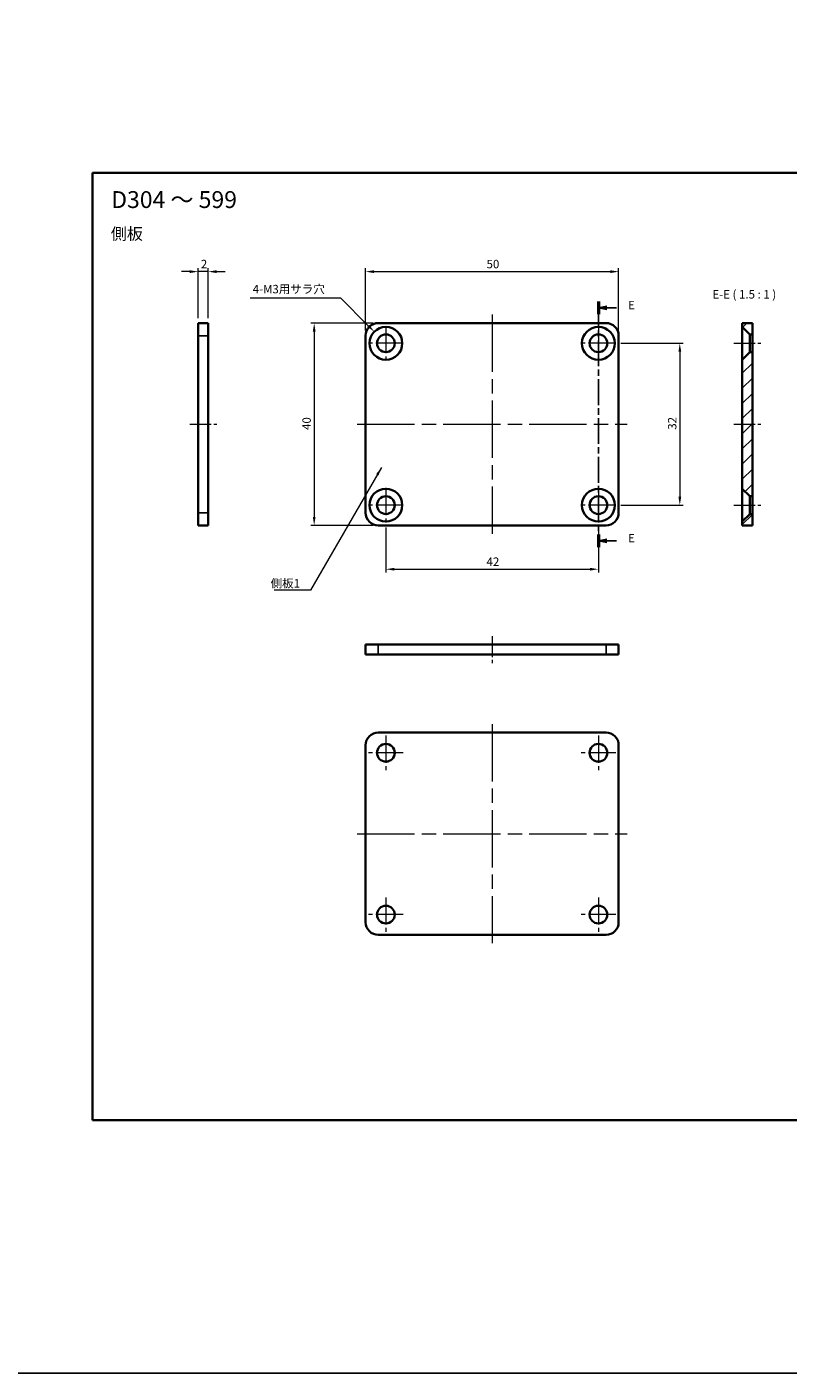
# Model space of a CAD drawing. Units: millimetres. Extents: x -50 to 7233, y -50 to 4576.
# Drawn here: x 3391 to 3541, y 3020 to 3286 of the extents above; entities that cross this region are included whole.
import ezdxf

# ---------------------------------------------------------------- set-up
doc = ezdxf.new("R2010")
doc.units = ezdxf.units.MM
doc.header["$LTSCALE"] = 2
doc.linetypes.add('CHAIN', pattern=[0.3543, 0.2362, -0.0295, 0.0591, -0.0295])
doc.layers.get('Defpoints').update_dxf_attribs({"lineweight": 25})
for name, color, linetype, lineweight in [('Border (ISO)', 7, 'Continuous', 35), ('Center Mark (ISO)', 131, 'Continuous', 18), ('Centerline (ISO)', 131, 'Continuous', 18), ('Dimension (ISO)', 7, 'Continuous', 18), ('Hatch (ISO)', 1, 'Continuous', 18), ('Section Line (ISO)', 7, 'CHAIN', 25), ('Symbol (ISO)', 7, 'Continuous', 18), ('Visible (ISO)', 7, 'Continuous', 35), ('Visible Narrow (ISO)', 7, 'Continuous', 25)]:
    doc.layers.add(name, color=color, linetype=linetype, lineweight=lineweight)
doc.styles.add('Note Text (TK)', font='txt')
doc.dimstyles.new('Default - Method 1b (TK)', dxfattribs={"dimscale": 2, "dimtxt": 2.5, "dimasz": 2.5, "dimexe": 1, "dimexo": 1.5, "dimgap": 1, "dimtad": 1, "dimtoh": 1, "dimrnd": 1e-08, "dimdsep": 46, "dimtxsty": 'Note Text (TK)', "dimcen": 0.09, "dimdle": 5, "dimclrd": 100, "dimclre": 100, "dimclrt": 7, "dimadec": 1, "dimazin": 1, "dimtfac": 1, "dimtmove": 0, "dimatfit": 3, "dimfxl": 1, "dimtolj": 1, "dimlwd": -1, "dimlwe": -1, "dimarcsym": 0})
doc.dimstyles.new('Default - Method 1b (TK)$7', dxfattribs={"dimscale": 2, "dimtxt": 2.5, "dimasz": 2.5, "dimexe": 1, "dimexo": 1.5, "dimgap": 1, "dimtad": 1, "dimtoh": 1, "dimrnd": 1e-08, "dimdsep": 46, "dimtxsty": 'Note Text (TK)', "dimcen": 0.09, "dimdle": 5, "dimclrd": 100, "dimclre": 100, "dimclrt": 7, "dimadec": 1, "dimazin": 1, "dimtfac": 1, "dimtmove": 0, "dimatfit": 3, "dimfxl": 1, "dimtolj": 1, "dimlwd": -1, "dimlwe": -1, "dimarcsym": 0})

# ---------------------------------------------------------------- blocks, each defined once
blk = doc.blocks.new('図面枠 tk図枠')
at = {"layer": 'Border (ISO)'}
for p, q in [((14.5, 289), (405.5, 289)), ((14.5, 289), (14.5, 8)), ((405.5, 289), (405.5, 8)), ((14.5, 8), (405.5, 8))]:
    blk.add_line(p, q, dxfattribs=at)
blk = doc.blocks.new('2dTransSection4')
at = {"layer": 'Section Line (ISO)', "linetype": 'CHAIN', "ltscale": 16.25555}
blk.add_line((164.46, 250.8), (164.46, 177.93), dxfattribs=at)
at = {"layer": 'Section Line (ISO)', "linetype": 'Continuous', "lineweight": 50}
for p, q in [((164.46, 250.8), (164.46, 247.05)), ((164.46, 181.69), (164.46, 177.93))]:
    blk.add_line(p, q, dxfattribs=at)
at = {"layer": 'Section Line (ISO)', "linetype": 'Continuous'}
for p, q in [((166.96, 249.43), (164.46, 248.93)), ((166.96, 248.93), (164.46, 248.93)), ((164.46, 248.93), (166.96, 248.43)), ((169.8, 248.93), (166.96, 248.93)), ((166.96, 180.31), (164.46, 179.81)), ((166.96, 179.81), (164.46, 179.81)), ((164.46, 179.81), (166.96, 179.31)), ((169.8, 179.81), (166.96, 179.81))]:
    blk.add_line(p, q, dxfattribs=at)
at = {"layer": 'Section Line (ISO)', "char_height": 2.5, "attachment_point": 7, "style": 'Note Text (TK)'}
for insert in [(173.23, 247.7), (173.23, 178.58)]:
    blk.add_mtext('E', dxfattribs=dict(at, insert=insert))
blk = doc.blocks.new('*D166')
at = {"layer": 'Defpoints', "color": 0}
for p in [(3507.47, 3237.27), (3457.47, 3224.6), (3507.47, 3224.6)]:
    blk.add_point(p, dxfattribs=at)
at = {"layer": 'Dimension (ISO)', "color": 100}
for p, q in [((3457.47, 3225.6), (3457.47, 3237.93)), ((3459.14, 3237.27), (3505.8, 3237.27)), ((3507.47, 3225.6), (3507.47, 3237.93))]:
    blk.add_line(p, q, dxfattribs=at)
for points in [[(3459.14, 3237.55), (3459.14, 3236.99), (3457.47, 3237.27)], [(3505.8, 3237.55), (3505.8, 3236.99), (3507.47, 3237.27)]]:
    blk.add_solid(points, dxfattribs=at)
at = {"layer": 'Dimension (ISO)', "color": 7, "insert": (3481.36, 3238.77), "char_height": 1.667, "attachment_point": 4, "style": 'Note Text (TK)'}
blk.add_mtext('\\A1;50', dxfattribs=at)
blk = doc.blocks.new('*D167')
at = {"layer": 'Defpoints', "color": 0}
for p in [(3459.97, 3227.1), (3447.3, 3187.1), (3459.97, 3187.1)]:
    blk.add_point(p, dxfattribs=at)
at = {"layer": 'Dimension (ISO)', "color": 100}
for p, q in [((3458.97, 3227.1), (3446.64, 3227.1)), ((3447.3, 3225.43), (3447.3, 3188.77)), ((3458.97, 3187.1), (3446.64, 3187.1))]:
    blk.add_line(p, q, dxfattribs=at)
for points in [[(3447.03, 3225.43), (3447.58, 3225.43), (3447.3, 3227.1)], [(3447.03, 3188.77), (3447.58, 3188.77), (3447.3, 3187.1)]]:
    blk.add_solid(points, dxfattribs=at)
at = {"layer": 'Dimension (ISO)', "color": 7, "insert": (3445.8, 3205.97), "char_height": 1.667, "attachment_point": 4, "rotation": 90, "style": 'Note Text (TK)'}
blk.add_mtext('\\A1;40', dxfattribs=at)
blk = doc.blocks.new('*D168')
at = {"layer": 'Defpoints', "color": 0}
for p in [(3459.17, 3225.4), (3463.77, 3220.8)]:
    blk.add_point(p, dxfattribs=at)
at = {"layer": 'Dimension (ISO)', "color": 100}
for p, q in [((3434.64, 3232.07), (3452.5, 3232.07)), ((3452.5, 3232.07), (3457.99, 3226.58)), ((3461.47, 3223.04), (3461.47, 3223.16)), ((3461.41, 3223.1), (3461.53, 3223.1))]:
    blk.add_line(p, q, dxfattribs=at)
blk.add_solid([(3458.19, 3226.77), (3457.8, 3226.38), (3459.17, 3225.4)], dxfattribs=at)
at = {"layer": 'Dimension (ISO)', "color": 7, "insert": (3434.64, 3233.82), "char_height": 1.6667, "attachment_point": 4, "style": 'Note Text (TK)'}
blk.add_mtext('\\A1; \\fＭＳ Ｐゴシック|b0|i0;\\H1.6667;4-M3用サラ穴', dxfattribs=at)
blk = doc.blocks.new('*D169')
at = {"layer": 'Defpoints', "color": 0}
for p in [(3424.38, 3237.27), (3424.38, 3227.1), (3426.38, 3227.1)]:
    blk.add_point(p, dxfattribs=at)
at = {"layer": 'Dimension (ISO)', "color": 100}
for p, q in [((3422.71, 3237.27), (3421.05, 3237.27)), ((3424.38, 3228.1), (3424.38, 3237.93)), ((3426.38, 3237.27), (3424.38, 3237.27)), ((3426.38, 3228.1), (3426.38, 3237.93)), ((3428.05, 3237.27), (3429.71, 3237.27))]:
    blk.add_line(p, q, dxfattribs=at)
for points in [[(3422.71, 3237.55), (3422.71, 3236.99), (3424.38, 3237.27)], [(3428.05, 3237.55), (3428.05, 3236.99), (3426.38, 3237.27)]]:
    blk.add_solid(points, dxfattribs=at)
at = {"layer": 'Dimension (ISO)', "color": 7, "insert": (3424.9, 3238.77), "char_height": 1.667, "attachment_point": 4, "style": 'Note Text (TK)'}
blk.add_mtext('\\A1;2', dxfattribs=at)
blk = doc.blocks.new('*D170')
at = {"layer": 'Defpoints', "color": 0}
for p in [(3461.47, 3187.68), (3503.47, 3187.68), (3503.47, 3178.43)]:
    blk.add_point(p, dxfattribs=at)
at = {"layer": 'Dimension (ISO)', "color": 100}
for p, q in [((3461.47, 3186.68), (3461.47, 3177.77)), ((3503.47, 3186.68), (3503.47, 3177.77)), ((3463.14, 3178.43), (3501.8, 3178.43))]:
    blk.add_line(p, q, dxfattribs=at)
for points in [[(3463.14, 3178.71), (3463.14, 3178.16), (3461.47, 3178.43)], [(3501.8, 3178.71), (3501.8, 3178.16), (3503.47, 3178.43)]]:
    blk.add_solid(points, dxfattribs=at)
at = {"layer": 'Dimension (ISO)', "color": 7, "insert": (3481.36, 3179.93), "char_height": 1.667, "attachment_point": 4, "style": 'Note Text (TK)'}
blk.add_mtext('\\A1;42', dxfattribs=at)
blk = doc.blocks.new('*D171')
at = {"layer": 'Defpoints', "color": 0}
for p in [(3506.89, 3223.1), (3506.89, 3191.1), (3519.55, 3191.1)]:
    blk.add_point(p, dxfattribs=at)
at = {"layer": 'Dimension (ISO)', "color": 100}
for p, q in [((3507.89, 3223.1), (3520.22, 3223.1)), ((3519.55, 3221.43), (3519.55, 3192.77)), ((3507.89, 3191.1), (3520.22, 3191.1))]:
    blk.add_line(p, q, dxfattribs=at)
for points in [[(3519.28, 3221.43), (3519.83, 3221.43), (3519.55, 3223.1)], [(3519.28, 3192.77), (3519.83, 3192.77), (3519.55, 3191.1)]]:
    blk.add_solid(points, dxfattribs=at)
at = {"layer": 'Dimension (ISO)', "color": 7, "insert": (3518.05, 3206.01), "char_height": 1.667, "attachment_point": 4, "rotation": 90, "style": 'Note Text (TK)'}
blk.add_mtext('\\A1;32', dxfattribs=at)

msp = doc.modelspace()

# ---------------------------------------------------------------- hatches: boundary and pattern name
at = {"layer": 'Hatch (ISO)'}
h = msp.add_hatch(dxfattribs=at)
h.set_pattern_fill('ANSI31', color=256, scale=16.933333, style=0)
h.set_pattern_definition([(45, (3393.8333, 3064.1667), (-1.49671, 1.49671), [])])
h.paths.add_polyline_path([(3531.8925, 3226.3506), (3533.3925, 3224.8506), (3533.8925, 3224.8506), (3533.8925, 3227.1006), (3531.8925, 3227.1006)])
h.paths.add_polyline_path([(3531.8925, 3194.3506), (3533.3925, 3192.8506), (3533.8925, 3192.8506), (3533.8925, 3221.3506), (3533.3925, 3221.3506), (3531.8925, 3219.8506)])
h.paths.add_polyline_path([(3533.3925, 3189.3506), (3531.8925, 3187.8506), (3531.8925, 3187.1006), (3533.8925, 3187.1006), (3533.8925, 3189.3506)])

# ---------------------------------------------------------------- linework, layer by layer
at = {"color": 6}
msp.add_lwpolyline([(-50, 3822), (3714.1667, 3822), (3714.1667, 3019.5), (-50, 3019.5)], close=True, dxfattribs=at)
at = {"layer": 'Center Mark (ISO)', "linetype": 'CHAIN', "ltscale": 11.389776}
for p, q in [((3461.4701, 3226.5173), (3461.4701, 3219.684)), ((3503.4701, 3226.5173), (3503.4701, 3219.684)), ((3464.8867, 3223.1006), (3458.0534, 3223.1006)), ((3506.8867, 3223.1006), (3500.0534, 3223.1006)), ((3461.4701, 3194.5173), (3461.4701, 3187.684)), ((3503.4701, 3194.5173), (3503.4701, 3187.684)), ((3464.8867, 3191.1006), (3458.0534, 3191.1006)), ((3506.8867, 3191.1006), (3500.0534, 3191.1006)), ((3461.4701, 3145.5532), (3461.4701, 3138.7199)), ((3503.4701, 3145.5532), (3503.4701, 3138.7199)), ((3464.8867, 3142.1365), (3458.0534, 3142.1365)), ((3506.8867, 3142.1365), (3500.0534, 3142.1365)), ((3461.4701, 3113.5532), (3461.4701, 3106.7199)), ((3503.4701, 3113.5532), (3503.4701, 3106.7199)), ((3464.8867, 3110.1365), (3458.0534, 3110.1365)), ((3506.8867, 3110.1365), (3500.0534, 3110.1365))]:
    msp.add_line(p, q, dxfattribs=at)
at = {"layer": 'Centerline (ISO)', "linetype": 'CHAIN', "ltscale": 23.990969}
for p, q in [((3482.4701, 3228.7673), (3482.4701, 3185.434)), ((3455.8034, 3207.1006), (3509.1367, 3207.1006)), ((3482.4701, 3147.8032), (3482.4701, 3104.4699)), ((3455.8034, 3126.1365), (3509.1367, 3126.1365))]:
    msp.add_line(p, q, dxfattribs=at)
at = {"layer": 'Centerline (ISO)', "linetype": 'CHAIN', "ltscale": 8.88956}
for p, q in [((3530.2258, 3223.1006), (3535.5591, 3223.1006)), ((3422.7149, 3207.1006), (3428.0482, 3207.1006)), ((3530.2258, 3207.1006), (3535.5591, 3207.1006)), ((3530.2258, 3191.1006), (3535.5591, 3191.1006)), ((3482.4701, 3165.219), (3482.4701, 3159.8857))]:
    msp.add_line(p, q, dxfattribs=at)
at = {"layer": 'Visible (ISO)'}
for p, q in [((3424.3816, 3224.6006), (3424.3816, 3227.1006)), ((3426.3816, 3227.1006), (3424.3816, 3227.1006)), ((3426.3816, 3227.1006), (3426.3816, 3224.6006)), ((3459.9701, 3227.1006), (3504.9701, 3227.1006)), ((3533.8925, 3227.1006), (3531.8925, 3227.1006)), ((3531.8925, 3227.1006), (3531.8925, 3226.3506)), ((3531.8925, 3226.3506), (3533.3925, 3224.8506)), ((3531.8925, 3219.8506), (3531.8925, 3226.3506)), ((3533.8925, 3224.8506), (3533.8925, 3227.1006)), ((3424.3816, 3189.6006), (3424.3816, 3224.6006)), ((3426.3816, 3189.6006), (3426.3816, 3224.6006)), ((3457.4701, 3189.6006), (3457.4701, 3224.6006)), ((3507.4701, 3224.6006), (3507.4701, 3189.6006)), ((3533.3925, 3224.8506), (3533.8925, 3224.8506)), ((3533.3925, 3224.8506), (3533.3925, 3221.3506)), ((3533.8925, 3224.8506), (3533.8925, 3221.3506)), ((3533.3925, 3221.3506), (3531.8925, 3219.8506)), ((3533.8925, 3221.3506), (3533.3925, 3221.3506)), ((3533.8925, 3192.8506), (3533.8925, 3221.3506)), ((3531.8925, 3219.8506), (3531.8925, 3194.3506)), ((3531.8925, 3194.3506), (3533.3925, 3192.8506)), ((3531.8925, 3187.8506), (3531.8925, 3194.3506)), ((3533.3925, 3192.8506), (3533.8925, 3192.8506)), ((3533.3925, 3192.8506), (3533.3925, 3189.3506)), ((3533.8925, 3192.8506), (3533.8925, 3189.3506)), ((3424.3816, 3187.1006), (3424.3816, 3189.6006)), ((3426.3816, 3189.6006), (3426.3816, 3187.1006)), ((3533.3925, 3189.3506), (3531.8925, 3187.8506)), ((3533.8925, 3189.3506), (3533.3925, 3189.3506)), ((3533.8925, 3187.1006), (3533.8925, 3189.3506)), ((3424.3816, 3187.1006), (3426.3816, 3187.1006)), ((3504.9701, 3187.1006), (3459.9701, 3187.1006)), ((3531.8925, 3187.8506), (3531.8925, 3187.1006)), ((3531.8925, 3187.1006), (3533.8925, 3187.1006)), ((3457.4701, 3163.5524), (3459.9701, 3163.5524)), ((3457.4701, 3163.5524), (3457.4701, 3161.5524)), ((3504.9701, 3163.5524), (3459.9701, 3163.5524)), ((3504.9701, 3163.5524), (3507.4701, 3163.5524)), ((3507.4701, 3161.5524), (3507.4701, 3163.5524)), ((3459.9701, 3161.5524), (3457.4701, 3161.5524)), ((3504.9701, 3161.5524), (3459.9701, 3161.5524)), ((3507.4701, 3161.5524), (3504.9701, 3161.5524)), ((3504.9701, 3146.1365), (3459.9701, 3146.1365)), ((3457.4701, 3143.6365), (3457.4701, 3108.6365)), ((3507.4701, 3108.6365), (3507.4701, 3143.6365)), ((3459.9701, 3106.1365), (3504.9701, 3106.1365))]:
    msp.add_line(p, q, dxfattribs=at)
for centre, radius in [((3461.4701, 3223.1006), 3.25), ((3503.4701, 3223.1006), 3.25), ((3461.4701, 3223.1006), 1.75), ((3503.4701, 3223.1006), 1.75), ((3461.4701, 3191.1006), 3.25), ((3503.4701, 3191.1006), 3.25), ((3461.4701, 3191.1006), 1.75), ((3503.4701, 3191.1006), 1.75), ((3461.4701, 3142.1365), 1.75), ((3503.4701, 3142.1365), 1.75), ((3461.4701, 3110.1365), 1.75), ((3503.4701, 3110.1365), 1.75)]:
    msp.add_circle(centre, radius, dxfattribs=at)
for centre, start, end in [((3459.9701, 3224.6006), 90, 180), ((3504.9701, 3224.6006), 0, 90), ((3459.9701, 3189.6006), 180, 270), ((3504.9701, 3189.6006), 270, 0), ((3459.9701, 3143.6365), 90, 180), ((3504.9701, 3143.6365), 0, 90), ((3459.9701, 3108.6365), 180, 270), ((3504.9701, 3108.6365), 270, 0)]:
    msp.add_arc(centre, 2.5, start, end, dxfattribs=at)
at = {"layer": 'Visible Narrow (ISO)'}
for p, q in [((3424.3816, 3224.6006), (3426.3816, 3224.6006)), ((3426.3816, 3189.6006), (3424.3816, 3189.6006)), ((3459.9701, 3161.5524), (3459.9701, 3163.5524)), ((3504.9701, 3163.5524), (3504.9701, 3161.5524))]:
    msp.add_line(p, q, dxfattribs=at)

# ---------------------------------------------------------------- block references
at = {"xscale": 0.6666666666666666, "yscale": 0.6666666666666666, "zscale": 0.6666666666666666}
msp.add_blockref('図面枠 tk図枠', (3393.8333, 3064.1667), dxfattribs=at)
at = {"layer": 'Section Line (ISO)', "xscale": 0.6666666666666666, "yscale": 0.6666666666666666, "zscale": 0.6666666666666666}
msp.add_blockref('2dTransSection4', (3393.8333, 3064.1667), dxfattribs=at)

# ---------------------------------------------------------------- texts
at = {"layer": 'Symbol (ISO)', "color": 7, "line_spacing_factor": 1.5, "style": 'Note Text (TK)'}
for s, insert, char_height, width, attachment_point in [('{\\fＭＳ Ｐゴシック|b0|i0;\\H3.3333;D304 ～ 599}', (3407.1873, 3251.5183), 3.333333, 26.014965, 4), ('{\\fＭＳ Ｐゴシック|b0|i0;\\H2.3333;側板}', (3407.0957, 3244.7541), 2.333333, 6.986355, 4), ('{\\fＭＳ Ｐゴシック|b0|i0;側板1}', (3438.6883, 3176.4808), 1.666667, 6.237817, 1)]:
    msp.add_mtext(s, dxfattribs=dict(at, insert=insert, char_height=char_height, width=width, attachment_point=attachment_point))
at = {"layer": 'Symbol (ISO)', "color": 7, "insert": (3525.9978, 3231.434), "char_height": 1.666667, "attachment_point": 7, "style": 'Note Text (TK)'}
msp.add_mtext('E-E ( 1.5 : 1 )', dxfattribs=at)

# ---------------------------------------------------------------- dimensions: what is measured, and where the dimension line sits
at = {"layer": 'Dimension (ISO)', "color": 100}
for base, p1, p2, angle, override, picture, middle in [((3424.3816, 3237.2673), (3426.3816, 3227.1006), (3424.3816, 3227.1006), 180, {"dimscale": 0, "dimtxt": 1.666667, "dimasz": 1.666667, "dimexe": 0.666667, "dimexo": 1, "dimgap": 0.666667, "dimtoh": 0, "dimdec": 2, "dimcen": 0.06, "dimtol": 0, "dimlim": 0, "dimtp": 0, "dimtm": 0, "dimtdec": 2, "dimtofl": 1, "dimatfit": 1}, '*D169', (3425.3816, 3237.2673)), ((3447.3034, 3187.1006), (3459.9701, 3227.1006), (3459.9701, 3187.1006), 270, {"dimscale": 0, "dimtxt": 1.666667, "dimasz": 1.666667, "dimexe": 0.666667, "dimexo": 1, "dimgap": 0.666667, "dimtoh": 0, "dimdec": 2, "dimcen": 0.06, "dimtol": 0, "dimlim": 0, "dimtp": 0, "dimtm": 0, "dimtdec": 2, "dimtofl": 0, "dimatfit": 1}, '*D167', (3447.3034, 3207.1006)), ((3519.5534, 3191.1006), (3506.8867, 3223.1006), (3506.8867, 3191.1006), 90, {"dimscale": 0, "dimtxt": 1.666667, "dimasz": 1.666667, "dimexe": 0.666667, "dimexo": 1, "dimgap": 0.666667, "dimtoh": 0, "dimdec": 2, "dimcen": 0.06, "dimtol": 0, "dimlim": 0, "dimtp": 0, "dimtm": 0, "dimtdec": 2, "dimtofl": 0, "dimatfit": 1}, '*D171', (3519.5534, 3207.1006)), ((3503.4701, 3178.434), (3461.4701, 3187.684), (3503.4701, 3187.684), 180, {"dimscale": 0, "dimtxt": 1.666667, "dimasz": 1.666667, "dimexe": 0.666667, "dimexo": 1, "dimgap": 0.666667, "dimtoh": 0, "dimdec": 2, "dimcen": 0.06, "dimtol": 0, "dimlim": 0, "dimtp": 0, "dimtm": 0, "dimtdec": 2, "dimtofl": 0, "dimatfit": 1}, '*D170', (3482.4701, 3178.434))]:
    dim = msp.add_linear_dim(base=base, p1=p1, p2=p2, angle=angle, dimstyle='Default - Method 1b (TK)', override=override, dxfattribs=at)
    dim.commit()
    dim.dimension.update_dxf_attribs({"geometry": picture, "text_midpoint": middle, "dimtype": 160})
dim = msp.add_linear_dim(base=(3507.4701, 3237.2673), p1=(3457.4701, 3224.6006), p2=(3507.4701, 3224.6006), dimstyle='Default - Method 1b (TK)', override={"dimscale": 0, "dimtxt": 1.666667, "dimasz": 1.666667, "dimexe": 0.666667, "dimexo": 1, "dimgap": 0.666667, "dimtoh": 0, "dimdec": 2, "dimcen": 0.06, "dimtol": 0, "dimlim": 0, "dimtp": 0, "dimtm": 0, "dimtdec": 2, "dimtofl": 0, "dimatfit": 1}, dxfattribs=at)
dim.commit()
dim.dimension.update_dxf_attribs({"geometry": '*D166', "text_midpoint": (3482.4701, 3237.2673), "dimtype": 160})
dim = msp.add_diameter_dim_2p(p1=(3463.7681, 3220.8025), p2=(3459.172, 3225.3987), text=' \\fＭＳ Ｐゴシック|b0|i0;\\H1.6667;4-M3用サラ穴', dimstyle='Default - Method 1b (TK)', override={"dimscale": 0, "dimtxt": 1.666667, "dimasz": 1.666667, "dimexe": 0.666667, "dimexo": 1, "dimgap": 0.666667, "dimtih": 1, "dimdec": 2, "dimlfac": 1, "dimcen": 0.06, "dimtol": 0, "dimlim": 0, "dimtp": 0, "dimtm": 0, "dimtdec": 2, "dimtofl": 0}, dxfattribs=at)
dim.commit()
dim.dimension.update_dxf_attribs({"geometry": '*D168', "text_midpoint": (3442.2809, 3232.0744), "dimtype": 163})

# ---------------------------------------------------------------- leaders
at = {"layer": 'Symbol (ISO)', "color": 100, "annotation_type": 0, "has_hookline": 1, "hookline_direction": 1, "text_width": 5.5208}
msp.add_leader([(3460.6175, 3198.5501), (3446.5928, 3174.3229), (3444.9262, 3174.3229)], dimstyle='Default - Method 1b (TK)$7', override={"dimscale": 0, "dimtxt": 1.666667, "dimasz": 1.666667, "dimgap": 0, "dimtad": 1}, dxfattribs=at)

doc.saveas('drawing.dxf')
